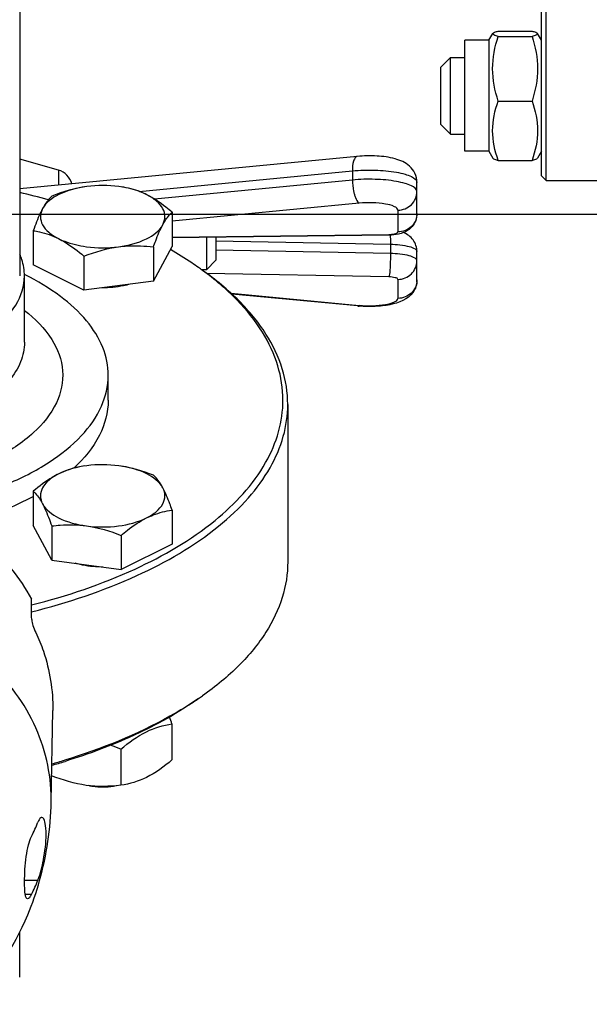
# Model space of a CAD drawing. Units: millimetres. Extents: x 0 to 420, y 0 to 297.
# Drawn here: x 245 to 247, y 88 to 92 of the extents above; entities that cross this region are included whole.
import ezdxf

# ---------------------------------------------------------------- set-up
doc = ezdxf.new("R2010")
doc.units = ezdxf.units.MM
doc.header["$LTSCALE"] = 23.1
doc.linetypes.add('CENTER', pattern=[0.6, 0.375, -0.075, 0.075, -0.075])
doc.layers.get('0').update_dxf_attribs({"linetype": 'CONTINUOUS'})
doc.layers.add('BG_STARTBEZUEGE', color=7, linetype='CONTINUOUS')

msp = doc.modelspace()

# ---------------------------------------------------------------- linework, layer by layer
at = {"color": 7, "linetype": 'Continuous'}
for p, q in [((246.44162, 91.2443), (246.44162, 94.01096)), ((246.45829, 91.22763), (246.45829, 94.02763)), ((244.62496, 91.9443), (244.62496, 90.89558)), ((246.25829, 91.71614), (246.2721, 91.74005)), ((246.29111, 91.74805), (246.4088, 91.74805)), ((246.44162, 91.71614), (246.42782, 91.74005)), ((246.25829, 91.71614), (246.17496, 91.71614)), ((246.17496, 91.32947), (246.17496, 91.71613)), ((246.25829, 91.71614), (246.25829, 91.32947)), ((246.29111, 91.72972), (246.4088, 91.72972)), ((246.09162, 91.6228), (246.12496, 91.65614)), ((246.12496, 91.65614), (246.17496, 91.65614)), ((246.12496, 91.38947), (246.12496, 91.65614)), ((246.09162, 91.42281), (246.09162, 91.6228)), ((246.29111, 91.50447), (246.4088, 91.50447)), ((246.09162, 91.4228), (246.12496, 91.38947)), ((246.12496, 91.38947), (246.17496, 91.38947)), ((246.25829, 91.32947), (246.17496, 91.32947)), ((246.25829, 91.32947), (246.2721, 91.30555)), ((246.44162, 91.32947), (246.42782, 91.30555)), ((245.80026, 91.31178), (244.62496, 91.1983)), ((244.76, 91.2639), (244.62496, 91.30262)), ((246.29111, 91.29755), (246.4088, 91.29755)), ((246.44162, 91.2443), (246.45829, 91.22763)), ((246.45829, 91.22763), (246.75829, 91.22763)), ((246.00829, 91.11284), (246.00829, 91.22117)), ((245.91081, 91.03756), (245.1557, 91.02781)), ((245.27496, 91.02935), (245.27496, 90.91672)), ((245.30829, 91.02978), (245.30829, 90.95005)), ((245.30829, 90.95005), (245.27496, 90.91672)), ((246.00829, 90.88143), (246.00829, 90.97994)), ((245.27496, 90.91672), (245.25895, 90.91672)), ((245.80102, 90.79075), (245.36385, 90.8321)), ((244.62496, 88.45256), (244.62496, 88.60957))]:
    msp.add_line(p, q, dxfattribs=at)
at = {"color": 9, "linetype": 'Continuous'}
for p, q in [((244.76, 91.2639), (244.76, 91.21134)), ((245.04065, 91.18987), (245.78337, 91.26159)), ((245.78337, 91.26159), (245.78337, 91.22939)), ((245.78337, 91.22939), (245.09439, 91.16286)), ((245.80667, 91.14883), (245.1557, 91.08597)), ((245.94162, 91.12458), (245.94162, 91.04845)), ((245.1557, 91.03008), (245.90995, 91.03983)), ((245.30829, 91.01762), (245.91582, 91.00575)), ((245.91582, 90.97355), (245.30829, 90.98542)), ((245.91582, 91.00575), (245.91582, 90.97355)), ((245.9108, 90.89195), (245.27585, 90.90436)), ((245.94162, 90.88335), (245.94162, 90.81704)), ((245.36087, 90.83495), (245.8073, 90.79273)), ((244.73452, 89.06325), (244.73461, 89.07363)), ((244.64205, 88.79119), (244.68857, 88.79119)), ((244.66588, 88.74119), (244.64449, 88.74119))]:
    msp.add_line(p, q, dxfattribs=at)
at = {"color": 6, "linetype": 'Continuous'}
for p, q in [((245.1557, 91.11705), (245.1557, 90.99814)), ((244.67209, 91.05284), (244.67209, 90.93392)), ((245.09041, 90.87738), (245.1557, 90.99814)), ((245.09041, 90.9963), (245.09041, 90.87738)), ((244.8486, 90.96419), (244.8486, 90.84527)), ((244.8486, 90.84527), (244.67209, 90.93392)), ((244.64162, 90.66464), (244.64162, 90.89558)), ((245.09041, 90.87738), (244.8486, 90.84527)), ((244.93329, 90.46257), (244.93329, 90.54917)), ((245.55829, 90.44814), (245.55829, 89.89965)), ((244.67238, 90.14532), (244.67238, 90.02641)), ((245.15541, 90.08003), (245.15541, 89.96111)), ((244.73659, 89.9055), (244.67238, 90.02641)), ((244.73659, 90.02442), (244.73659, 89.9055)), ((244.97811, 89.99177), (244.97811, 89.87286)), ((245.15541, 89.96111), (244.97811, 89.87286)), ((244.73659, 89.9055), (244.97811, 89.87286)), ((244.73452, 89.06325), (244.74008, 89.38178)), ((245.15523, 89.33518), (245.15523, 89.20939)), ((244.97744, 89.24717), (244.97744, 89.12138))]:
    msp.add_line(p, q, dxfattribs=at)
at = {"color": 7, "linetype": 'Continuous'}
for centre, radius, start, end in [((244.74162, 91.19981), 0.06667, 13.88863, 74), ((245.83852, 91.18747), 0.39849, 264.60046, 265.4726)]:
    msp.add_arc(centre, radius, start, end, dxfattribs=at)
at = {"color": 6, "linetype": 'Continuous'}
for centre, radius, start, end in [((244.05726, 88.77928), 2.47271, 74.34232, 76.72307), ((244.9139, 91.41751), 0.42417, 262.3387, 277.53286), ((244.60542, 90.01556), 1.1131, 53.87529, 54.73927), ((244.20433, 90.0228), 0.9805, 63.37639, 63.51328), ((244.59171, 90.38046), 1.1604, 304.44669, 305.262), ((244.20658, 89.00767), 1.00359, 19.04654, 20.50779), ((244.72964, 88.62357), 0.67103, 68.32873, 71.65188), ((244.10193, 91.4086), 2.30671, 285.97495, 287.16781), ((244.09843, 91.45647), 2.34902, 285.7732, 286.90365), ((243.65267, 89.08218), 1.08201, 344.31351, 358.99792), ((244.13479, 89.21446), 0.59632, 332.94972, 338.22732), ((244.13479, 89.01238), 0.59632, 332.94972, 338.22732)]:
    msp.add_arc(centre, radius, start, end, dxfattribs=at)
at = {"color": 9, "linetype": 'Continuous'}
for centre, radius, start, end in [((245.94602, 91.11285), 0.06228, 353.74345, 359.99216), ((245.90834, 91.16532), 0.1255, 270.73432, 273.06544), ((245.94601, 90.88144), 0.06229, 353.55903, 359.99176)]:
    msp.add_arc(centre, radius, start, end, dxfattribs=at)
at = {"color": 6, "linetype": 'Continuous'}
msp.add_ellipse((243.94162, 87.50139), major_axis=(0, 11.58038), ratio=0.0637685, start_param=-1.3798954, end_param=-1.3736193, dxfattribs=at)
at = {"color": 7, "linetype": 'Continuous'}
for points, knots in [([(246.29111, 91.72972), (246.28589, 91.73105), (246.27978, 91.73131), (246.27103, 91.73821), (246.2721, 91.74005)], [0, 0, 0, 0, 0.7167805, 1, 1, 1, 1]), ([(246.2721, 91.74005), (246.27333, 91.74219), (246.28047, 91.74502), (246.28679, 91.74695), (246.29111, 91.74805)], [0, 0, 0, 0, 0.3562288, 1, 1, 1, 1]), ([(246.4088, 91.74805), (246.41313, 91.74695), (246.41944, 91.74502), (246.42658, 91.74219), (246.42782, 91.74005)], [0, 0, 0, 0, 0.6437712, 1, 1, 1, 1]), ([(246.42782, 91.74005), (246.42888, 91.73821), (246.42013, 91.73131), (246.41402, 91.73105), (246.4088, 91.72972)], [0, 0, 0, 0, 0.2832195, 1, 1, 1, 1]), ([(246.00829, 91.22117), (246.00829, 91.23202), (246.0034, 91.25357), (245.97827, 91.28629), (245.92986, 91.30672), (245.86743, 91.31445), (245.8231, 91.31398), (245.80026, 91.31178)], [0, 0, 0, 0, 0.1287894, 0.2525136, 0.4765616, 0.7275077, 1, 1, 1, 1]), ([(246.2721, 91.30555), (246.27333, 91.30341), (246.28047, 91.30059), (246.28679, 91.29865), (246.29111, 91.29755)], [0, 0, 0, 0, 0.3562288, 1, 1, 1, 1]), ([(246.4088, 91.29755), (246.41313, 91.29865), (246.41944, 91.30059), (246.42658, 91.30341), (246.42782, 91.30555)], [0, 0, 0, 0, 0.6437712, 1, 1, 1, 1]), ([(245.99119, 91.06728), (245.98807, 91.06369), (245.97466, 91.05097), (245.95678, 91.04385), (245.94347, 91.041)], [0, 0, 0, 0, 0.2585645, 1, 1, 1, 1]), ([(246.00829, 90.97994), (246.00829, 90.99432), (245.99877, 91.02354), (245.97433, 91.04115), (245.96132, 91.04641)], [0, 0, 0, 0, 0.5060063, 1, 1, 1, 1]), ([(245.99422, 90.838), (245.97662, 90.81335), (245.92615, 90.79449), (245.86145, 90.78839), (245.82536, 90.78878), (245.80707, 90.79023)], [0, 0, 0, 0, 0.4585241, 0.7221979, 1, 1, 1, 1])]:
    msp.add_open_spline(points, degree=3, knots=knots, dxfattribs=at)
for points in [[(246.29111, 91.50447), (246.27948, 91.54075), (246.26404, 91.6171), (246.27948, 91.69345), (246.29111, 91.72972)], [(246.4088, 91.72972), (246.42043, 91.69345), (246.43587, 91.6171), (246.42043, 91.54075), (246.4088, 91.50447)], [(246.29111, 91.29755), (246.27955, 91.33068), (246.26397, 91.40101), (246.27955, 91.47135), (246.29111, 91.50447)], [(246.4088, 91.50447), (246.42036, 91.47135), (246.43594, 91.40101), (246.42036, 91.33068), (246.4088, 91.29755)], [(246.00829, 91.11284), (246.00829, 91.09662), (246.00181, 91.07954), (245.99119, 91.06728)], [(245.94347, 91.041), (245.93277, 91.03871), (245.92176, 91.03771), (245.91081, 91.03756)], [(246.00829, 90.88143), (246.00829, 90.86621), (246.00306, 90.85038), (245.99422, 90.838)]]:
    msp.add_open_spline(points, degree=3, dxfattribs=at)
at = {"color": 9, "linetype": 'Continuous'}
for points, knots in [([(245.79019, 91.30239), (245.78899, 91.2999), (245.78437, 91.28677), (245.78337, 91.27268), (245.78337, 91.26159)], [0, 0, 0, 0, 0.199056, 1, 1, 1, 1]), ([(245.80026, 91.31178), (245.7993, 91.31169), (245.79467, 91.31026), (245.79183, 91.30577), (245.79019, 91.30239)], [0, 0, 0, 0, 0.2043892, 1, 1, 1, 1]), ([(245.78337, 91.26159), (245.8096, 91.26412), (245.86107, 91.2654), (245.92211, 91.26029), (245.96505, 91.25065), (245.98955, 91.2423), (246.00829, 91.23036), (246.00829, 91.22117)], [0, 0, 0, 0, 0.3346175, 0.6506078, 0.7806033, 0.883288, 1, 1, 1, 1]), ([(246.00829, 91.18897), (246.00829, 91.19817), (245.98955, 91.2101), (245.96505, 91.21845), (245.92211, 91.22809), (245.86107, 91.2332), (245.8096, 91.23192), (245.78337, 91.22939)], [0, 0, 0, 0, 0.116712, 0.2193967, 0.3493922, 0.6653825, 1, 1, 1, 1]), ([(245.78337, 91.22939), (245.78337, 91.21649), (245.78508, 91.19947), (245.78907, 91.183), (245.79019, 91.17912)], [0, 0, 0, 0, 0.761509, 1, 1, 1, 1]), ([(245.79019, 91.17912), (245.79122, 91.17559), (245.79491, 91.16481), (245.80018, 91.15333), (245.80667, 91.14883)], [0, 0, 0, 0, 0.3178892, 1, 1, 1, 1]), ([(245.94162, 91.12458), (245.94162, 91.13009), (245.92421, 91.14111), (245.88097, 91.14995), (245.83721, 91.15178), (245.80667, 91.14883)], [0, 0, 0, 0, 0.1169306, 0.3495352, 1, 1, 1, 1]), ([(245.90995, 91.03983), (245.91006, 91.03926), (245.91022, 91.03861), (245.91058, 91.03756), (245.91081, 91.03756)], [0, 0, 0, 0, 0.7118329, 1, 1, 1, 1]), ([(245.91503, 91.03775), (245.91517, 91.03546), (245.91568, 91.0248), (245.91582, 91.01412), (245.91582, 91.00575)], [0, 0, 0, 0, 0.2150402, 1, 1, 1, 1]), ([(245.91505, 91.04), (245.92149, 91.04034), (245.92936, 91.04117), (245.94162, 91.04536), (245.94162, 91.04845)], [0, 0, 0, 0, 0.6762063, 1, 1, 1, 1]), ([(245.91582, 91.00575), (245.93792, 91.00532), (245.96789, 91.00207), (245.99863, 90.9927), (246.00829, 90.98384), (246.00829, 90.97994)], [0, 0, 0, 0, 0.6670964, 0.8822097, 1, 1, 1, 1]), ([(245.91582, 90.97355), (245.91582, 90.96065), (245.91546, 90.94378), (245.91459, 90.92694), (245.91435, 90.92298)], [0, 0, 0, 0, 0.7645356, 1, 1, 1, 1]), ([(246.00829, 90.94774), (246.00829, 90.95164), (245.99863, 90.9605), (245.96789, 90.96988), (245.93792, 90.97312), (245.91582, 90.97355)], [0, 0, 0, 0, 0.1177903, 0.3329036, 1, 1, 1, 1]), ([(245.91435, 90.92298), (245.91413, 90.91943), (245.91329, 90.90908), (245.91272, 90.89854), (245.9108, 90.89195)], [0, 0, 0, 0, 0.3406378, 1, 1, 1, 1]), ([(245.94162, 90.88335), (245.94162, 90.8869), (245.92702, 90.89099), (245.91816, 90.8918), (245.9108, 90.89195)], [0, 0, 0, 0, 0.3252489, 1, 1, 1, 1]), ([(245.8073, 90.79273), (245.83773, 90.78985), (245.88128, 90.79171), (245.92435, 90.80056), (245.94162, 90.81155), (245.94162, 90.81704)], [0, 0, 0, 0, 0.6508618, 0.8831285, 1, 1, 1, 1]), ([(244.64194, 90.775), (244.67835, 90.74678), (244.74005, 90.68603), (244.78565, 90.56657), (244.75905, 90.44343), (244.67086, 90.33759), (244.53591, 90.25022), (244.36159, 90.18371), (244.15907, 90.14193), (244.01533, 90.13251), (243.94162, 90.13251)], [0, 0, 0, 0, 0.1083418, 0.1993078, 0.2877883, 0.3903798, 0.5153095, 0.6624529, 0.8266522, 1, 1, 1, 1]), ([(244.64162, 90.66461), (244.64162, 90.64142), (244.63137, 90.59225), (244.58858, 90.52519), (244.5219, 90.46491), (244.39801, 90.39152), (244.20122, 90.33061), (244.03136, 90.31464), (243.94162, 90.31464)], [0, 0, 0, 0, 0.0823076, 0.1731315, 0.2778868, 0.3984443, 0.6816174, 1, 1, 1, 1]), ([(244.73461, 89.07363), (244.73461, 89.16351), (244.69095, 89.34952), (244.5104, 89.57722), (244.24777, 89.72618), (244.04427, 89.76038), (243.94162, 89.76038)], [0, 0, 0, 0, 0.2332138, 0.476588, 0.7336622, 1, 1, 1, 1])]:
    msp.add_open_spline(points, degree=3, knots=knots, dxfattribs=at)
at = {"color": 6, "linetype": 'Continuous'}
for points, knots in [([(244.85829, 91.20641), (244.82485, 91.20197), (244.76791, 91.18804), (244.71652, 91.15177), (244.70474, 91.12998)], [0, 0, 0, 0, 0.5765794, 1, 1, 1, 1]), ([(245.06745, 91.17814), (245.03736, 91.19325), (244.9671, 91.21125), (244.89535, 91.21133), (244.85829, 91.20641)], [0, 0, 0, 0, 0.4738452, 1, 1, 1, 1]), ([(245.06745, 91.17814), (245.06013, 91.18181), (245.03197, 91.19458), (245.00166, 91.20238), (244.97919, 91.20571)], [0, 0, 0, 0, 0.2647688, 1, 1, 1, 1]), ([(244.73739, 91.1736), (244.73458, 91.1711), (244.72161, 91.15827), (244.71162, 91.1427), (244.70474, 91.12998)], [0, 0, 0, 0, 0.2059713, 1, 1, 1, 1]), ([(245.1557, 91.11705), (245.1486, 91.12314), (245.12099, 91.14592), (245.0911, 91.16626), (245.06745, 91.17814)], [0, 0, 0, 0, 0.2610835, 1, 1, 1, 1]), ([(245.12305, 91.07343), (245.12765, 91.08194), (245.13338, 91.10148), (245.12458, 91.13222), (245.10106, 91.15865), (245.07967, 91.172), (245.06745, 91.17814)], [0, 0, 0, 0, 0.2183577, 0.4363496, 0.691229, 1, 1, 1, 1]), ([(244.70474, 91.12998), (244.70182, 91.12458), (244.68936, 91.09955), (244.6794, 91.07337), (244.67209, 91.05284)], [0, 0, 0, 0, 0.2198493, 1, 1, 1, 1]), ([(244.70474, 91.12998), (244.70014, 91.12147), (244.69441, 91.10193), (244.70321, 91.07119), (244.72673, 91.04476), (244.74812, 91.03141), (244.76035, 91.02528)], [0, 0, 0, 0, 0.2183577, 0.4363496, 0.691229, 1, 1, 1, 1]), ([(245.12305, 91.07343), (245.12565, 91.07824), (245.13476, 91.09399), (245.14619, 91.10857), (245.1557, 91.11705)], [0, 0, 0, 0, 0.3001467, 1, 1, 1, 1]), ([(244.67209, 91.05284), (244.67936, 91.05177), (244.70976, 91.0463), (244.7393, 91.03584), (244.76035, 91.02528)], [0, 0, 0, 0, 0.2377391, 1, 1, 1, 1]), ([(244.9695, 90.997), (245.00294, 91.00144), (245.05988, 91.01537), (245.11127, 91.05165), (245.12305, 91.07343)], [0, 0, 0, 0, 0.5765794, 1, 1, 1, 1]), ([(245.09041, 90.9963), (245.093, 91.00358), (245.10264, 91.02978), (245.11344, 91.05566), (245.12305, 91.07343)], [0, 0, 0, 0, 0.2767146, 1, 1, 1, 1]), ([(244.76035, 91.02528), (244.76727, 91.0218), (244.79826, 91.0083), (244.83157, 91.00061), (244.85735, 90.99713)], [0, 0, 0, 0, 0.2294679, 1, 1, 1, 1]), ([(244.76035, 91.02528), (244.76797, 91.02145), (244.79931, 91.004), (244.82786, 90.98196), (244.8486, 90.96419)], [0, 0, 0, 0, 0.2379469, 1, 1, 1, 1]), ([(244.9695, 90.997), (244.97968, 90.99835), (245.0199, 91.00219), (245.06054, 91.00006), (245.09041, 90.9963)], [0, 0, 0, 0, 0.2542503, 1, 1, 1, 1]), ([(245.24801, 90.92445), (245.24029, 90.92991), (245.20831, 90.95193), (245.17526, 90.97238), (245.14982, 90.98703)], [0, 0, 0, 0, 0.24369, 1, 1, 1, 1]), ([(244.64162, 90.89558), (244.64162, 90.91469), (244.63724, 90.94064), (244.62797, 90.96467), (244.62529, 90.97074)], [0, 0, 0, 0, 0.7421038, 1, 1, 1, 1]), ([(245.55829, 90.44814), (245.55829, 90.48992), (245.54444, 90.57675), (245.48446, 90.70024), (245.38834, 90.81602), (245.30686, 90.88284), (245.26163, 90.91483)], [0, 0, 0, 0, 0.2186121, 0.4516978, 0.7101465, 1, 1, 1, 1]), ([(245.54162, 90.46257), (245.54162, 90.50291), (245.52862, 90.58659), (245.47217, 90.70596), (245.38151, 90.81826), (245.30445, 90.88342), (245.26165, 90.91466)], [0, 0, 0, 0, 0.2197014, 0.4533002, 0.711379, 1, 1, 1, 1]), ([(243.24162, 90.89558), (243.24162, 90.87239), (243.25187, 90.82321), (243.29465, 90.75614), (243.36134, 90.69587), (243.46692, 90.63325), (243.61704, 90.58002), (243.80749, 90.5471), (244.009, 90.5423), (244.20495, 90.56605), (244.37962, 90.61631), (244.51932, 90.68953), (244.61547, 90.78191), (244.64162, 90.86026), (244.64162, 90.89558)], [0, 0, 0, 0, 0.0411633, 0.0865853, 0.1389759, 0.1992692, 0.3033536, 0.4195691, 0.5409608, 0.6597414, 0.7685354, 0.8617229, 0.9373181, 1, 1, 1, 1]), ([(244.93329, 90.54917), (244.93329, 90.58198), (244.91883, 90.65152), (244.85842, 90.7464), (244.76425, 90.83167), (244.68666, 90.87781), (244.64372, 90.89934)], [0, 0, 0, 0, 0.2066553, 0.4346327, 0.6975113, 1, 1, 1, 1]), ([(245.00951, 90.86661), (245.00201, 90.86443), (244.9702, 90.85661), (244.93728, 90.85361), (244.91237, 90.85371)], [0, 0, 0, 0, 0.2388857, 1, 1, 1, 1]), ([(244.5771, 90.16853), (244.62915, 90.19025), (244.72341, 90.23782), (244.83923, 90.32928), (244.91476, 90.43373), (244.93329, 90.51244), (244.93329, 90.54917)], [0, 0, 0, 0, 0.308089, 0.5734901, 0.7993226, 1, 1, 1, 1]), ([(244.66607, 89.74927), (244.78935, 89.78058), (245.0145, 89.85611), (245.29816, 90.01964), (245.46497, 90.19648), (245.53083, 90.34944), (245.54162, 90.42564), (245.54162, 90.46257)], [0, 0, 0, 0, 0.317286, 0.5885843, 0.8108272, 0.9078851, 1, 1, 1, 1]), ([(244.66647, 89.72561), (244.79194, 89.75707), (245.02084, 89.83297), (245.27334, 89.97792), (245.4213, 90.11611), (245.49914, 90.22194), (245.54728, 90.33329), (245.55829, 90.41065), (245.55829, 90.44814)], [0, 0, 0, 0, 0.3171223, 0.5882952, 0.7054624, 0.8112459, 0.9081097, 1, 1, 1, 1]), ([(244.93329, 90.46257), (244.93329, 90.4206), (244.90844, 90.3294), (244.84863, 90.25865), (244.8129, 90.22578)], [0, 0, 0, 0, 0.4637255, 1, 1, 1, 1]), ([(244.97044, 90.23401), (244.93339, 90.23902), (244.86157, 90.23909), (244.79123, 90.22124), (244.76103, 90.20621)], [0, 0, 0, 0, 0.525708, 1, 1, 1, 1]), ([(244.84968, 90.23358), (244.84239, 90.23252), (244.81186, 90.22712), (244.78218, 90.21674), (244.76103, 90.20621)], [0, 0, 0, 0, 0.2378595, 1, 1, 1, 1]), ([(245.1233, 90.15724), (245.11173, 90.17904), (245.06058, 90.21549), (245.00381, 90.2295), (244.97044, 90.23401)], [0, 0, 0, 0, 0.4230456, 1, 1, 1, 1]), ([(244.76103, 90.20621), (244.75338, 90.2024), (244.72191, 90.18503), (244.69322, 90.16305), (244.67238, 90.14532)], [0, 0, 0, 0, 0.2380653, 1, 1, 1, 1]), ([(244.76103, 90.20621), (244.7546, 90.20301), (244.73294, 90.19086), (244.71319, 90.17335), (244.70474, 90.15771)], [0, 0, 0, 0, 0.2876882, 1, 1, 1, 1]), ([(245.1233, 90.15724), (245.12075, 90.16205), (245.1118, 90.17779), (245.10058, 90.19241), (245.0912, 90.20093)], [0, 0, 0, 0, 0.3006487, 1, 1, 1, 1]), ([(244.67262, 90.12752), (244.65415, 90.11744), (244.57385, 90.07722), (244.48863, 90.04726), (244.42241, 90.02891)], [0, 0, 0, 0, 0.2343509, 1, 1, 1, 1]), ([(244.67238, 90.14532), (244.67514, 90.14282), (244.68792, 90.12993), (244.69773, 90.11435), (244.70449, 90.10163)], [0, 0, 0, 0, 0.2054795, 1, 1, 1, 1]), ([(244.70474, 90.15771), (244.70014, 90.1492), (244.69441, 90.12971), (244.69996, 90.11016), (244.70449, 90.10163)], [0, 0, 0, 0, 0.500414, 1, 1, 1, 1]), ([(245.06676, 90.05266), (245.07904, 90.05877), (245.10056, 90.07208), (245.12428, 90.09843), (245.13338, 90.12911), (245.12783, 90.14871), (245.1233, 90.15724)], [0, 0, 0, 0, 0.3091674, 0.5644321, 0.7823941, 1, 1, 1, 1]), ([(245.15541, 90.08003), (245.15286, 90.08732), (245.14338, 90.11353), (245.13276, 90.13943), (245.1233, 90.15724)], [0, 0, 0, 0, 0.2768442, 1, 1, 1, 1]), ([(244.28162, 90.1027), (244.36318, 90.06954), (244.51376, 89.97977), (244.6258, 89.84375), (244.66578, 89.77001)], [0, 0, 0, 0, 0.5121338, 1, 1, 1, 1]), ([(244.70449, 90.10163), (244.71607, 90.07983), (244.76721, 90.04338), (244.82398, 90.02937), (244.85735, 90.02486)], [0, 0, 0, 0, 0.4230456, 1, 1, 1, 1]), ([(244.70449, 90.10163), (244.70736, 90.09622), (244.71962, 90.07115), (244.7294, 90.04496), (244.73659, 90.02442)], [0, 0, 0, 0, 0.2196924, 1, 1, 1, 1]), ([(245.06676, 90.05266), (245.0741, 90.05632), (245.10242, 90.06903), (245.13284, 90.07676), (245.15541, 90.08003)], [0, 0, 0, 0, 0.2646239, 1, 1, 1, 1]), ([(244.73659, 90.02442), (244.74645, 90.02564), (244.78655, 90.02968), (244.82724, 90.02893), (244.85735, 90.02486)], [0, 0, 0, 0, 0.2464149, 1, 1, 1, 1]), ([(244.85735, 90.02486), (244.8944, 90.01985), (244.96622, 90.01978), (245.03656, 90.03763), (245.06676, 90.05266)], [0, 0, 0, 0, 0.525708, 1, 1, 1, 1]), ([(244.97811, 89.99177), (244.98524, 89.99784), (245.01299, 90.02058), (245.04301, 90.04084), (245.06676, 90.05266)], [0, 0, 0, 0, 0.260977, 1, 1, 1, 1]), ([(244.91443, 89.88144), (244.906, 89.88142), (244.8734, 89.88247), (244.84085, 89.88771), (244.81765, 89.89452)], [0, 0, 0, 0, 0.2586596, 1, 1, 1, 1]), ([(245.55829, 89.89965), (245.55829, 89.85787), (245.54444, 89.77104), (245.48446, 89.64755), (245.38834, 89.53178), (245.30686, 89.46495), (245.26163, 89.43296)], [0, 0, 0, 0, 0.2186121, 0.4516978, 0.7101465, 1, 1, 1, 1]), ([(244.66667, 89.6987), (244.66676, 89.69158), (244.67158, 89.67621), (244.67718, 89.66158), (244.68086, 89.65376)], [0, 0, 0, 0, 0.4512641, 1, 1, 1, 1]), ([(244.68086, 89.65376), (244.69095, 89.63239), (244.72611, 89.54596), (244.74129, 89.45138), (244.74008, 89.38178)], [0, 0, 0, 0, 0.2534385, 1, 1, 1, 1]), ([(245.24808, 89.42353), (245.21569, 89.40131), (245.06933, 89.31134), (244.90804, 89.24743), (244.78144, 89.20894)], [0, 0, 0, 0, 0.2288864, 1, 1, 1, 1]), ([(245.24802, 89.42331), (245.23611, 89.41489), (245.18596, 89.38086), (245.13331, 89.35056), (245.09244, 89.3294)], [0, 0, 0, 0, 0.2405585, 1, 1, 1, 1]), ([(245.09244, 89.3294), (245.06893, 89.31723), (244.96871, 89.26861), (244.8639, 89.22973), (244.78281, 89.20467)], [0, 0, 0, 0, 0.2377575, 1, 1, 1, 1]), ([(244.97744, 89.24717), (245.00483, 89.27036), (245.05918, 89.31092), (245.12455, 89.33078), (245.15523, 89.33518)], [0, 0, 0, 0, 0.5366327, 1, 1, 1, 1]), ([(245.15523, 89.20939), (245.12784, 89.18619), (245.07349, 89.14564), (245.00812, 89.12577), (244.97744, 89.12138)], [0, 0, 0, 0, 0.5366327, 1, 1, 1, 1]), ([(244.97744, 89.12138), (244.93751, 89.11649), (244.85436, 89.11488), (244.7749, 89.13901), (244.7361, 89.15436)], [0, 0, 0, 0, 0.4908537, 1, 1, 1, 1]), ([(244.96039, 89.11953), (244.93693, 89.11392), (244.90408, 89.11249), (244.8726, 89.11819), (244.86501, 89.12012)], [0, 0, 0, 0, 0.7548999, 1, 1, 1, 1]), ([(244.70152, 89.0089), (244.70038, 89.00889), (244.69351, 89.00624), (244.69074, 88.9987), (244.68857, 88.99327)], [0, 0, 0, 0, 0.1630241, 1, 1, 1, 1]), ([(244.71698, 88.95056), (244.71698, 88.96494), (244.71692, 88.98219), (244.70784, 89.0089), (244.70152, 89.0089)], [0, 0, 0, 0, 0.6945789, 1, 1, 1, 1]), ([(244.642, 88.7839), (244.642, 88.81372), (244.64458, 88.85745), (244.65388, 88.91065), (244.66114, 88.93398), (244.66588, 88.94327)], [0, 0, 0, 0, 0.5521752, 0.8070469, 1, 1, 1, 1]), ([(244.68857, 88.79119), (244.69755, 88.8137), (244.7098, 88.86677), (244.71698, 88.92067), (244.71698, 88.95056)], [0, 0, 0, 0, 0.4477403, 1, 1, 1, 1]), ([(244.4466, 88.35845), (244.5346, 88.44686), (244.62841, 88.59157), (244.68299, 88.7492), (244.69438, 88.78963)], [0, 0, 0, 0, 0.7480763, 1, 1, 1, 1]), ([(244.65243, 88.72556), (244.6504, 88.72556), (244.64586, 88.7314), (244.64297, 88.75084), (244.642, 88.7696), (244.642, 88.7839)], [0, 0, 0, 0, 0.0999641, 0.2972293, 1, 1, 1, 1]), ([(244.66588, 88.74119), (244.6638, 88.73712), (244.66065, 88.73129), (244.65488, 88.72556), (244.65243, 88.72556)], [0, 0, 0, 0, 0.6514392, 1, 1, 1, 1])]:
    msp.add_open_spline(points, degree=3, knots=knots, dxfattribs=at)
for points in [[(244.85829, 91.20641), (244.81689, 91.20092), (244.77627, 91.18882), (244.73739, 91.1736)], [(244.8486, 90.96419), (244.88749, 90.97941), (244.92811, 90.99151), (244.9695, 90.997)], [(245.0912, 90.20093), (245.05237, 90.21624), (245.0118, 90.22842), (244.97044, 90.23401)], [(244.85735, 90.02486), (244.89871, 90.01927), (244.93928, 90.00708), (244.97811, 89.99177)]]:
    msp.add_open_spline(points, degree=3, dxfattribs=at)
at = {"color": 9, "linetype": 'Continuous'}
for points in [[(245.98876, 91.14344), (246.00064, 91.15491), (246.00829, 91.17246), (246.00829, 91.18897)], [(245.94162, 91.12458), (245.95855, 91.12458), (245.97659, 91.13168), (245.98876, 91.14344)], [(246.00792, 91.10606), (246.00635, 91.09174), (245.99913, 91.07732), (245.98876, 91.06731)], [(245.98876, 91.06731), (245.97659, 91.05555), (245.95855, 91.04845), (245.94162, 91.04845)], [(245.98876, 90.90221), (246.00064, 90.91368), (246.00829, 90.93123), (246.00829, 90.94774)], [(245.94162, 90.88335), (245.95855, 90.88335), (245.97659, 90.89045), (245.98876, 90.90221)], [(246.0079, 90.87445), (246.00629, 90.8602), (245.99908, 90.84587), (245.98876, 90.8359)], [(245.98876, 90.8359), (245.97659, 90.82414), (245.95855, 90.81704), (245.94162, 90.81704)], [(245.8073, 90.79273), (245.80551, 90.79146), (245.80321, 90.79055), (245.80102, 90.79075)]]:
    msp.add_open_spline(points, degree=3, dxfattribs=at)
at = {"layer": 'BG_STARTBEZUEGE', "color": 7, "linetype": 'CENTER'}
msp.add_line((58.82176, 91.11102), (261.19667, 91.11102), dxfattribs=at)

doc.saveas('drawing.dxf')
